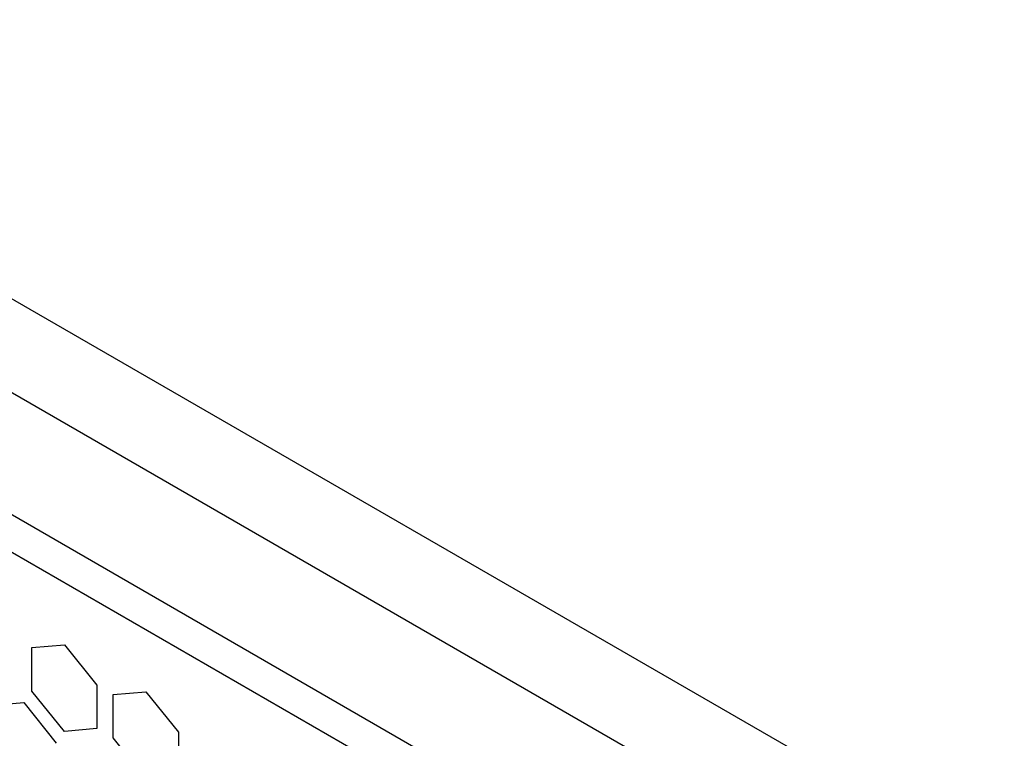
# Model space of a CAD drawing. Units: millimetres. Extents: x 32309 to 36942, y 2214 to 5457.
# Drawn here: x 35632 to 35717, y 4760 to 4822 of the extents above; entities that cross this region are included whole.
import ezdxf

# ---------------------------------------------------------------- set-up
doc = ezdxf.new("R2010")
doc.units = ezdxf.units.MM
doc.layers.add('1', color=7, linetype='Continuous')
doc.layers.add('5', color=251, linetype='Continuous')

msp = doc.modelspace()

# ---------------------------------------------------------------- linework, layer by layer
at = {"layer": '1'}
for p, q in [((35476.675, 4887.315), (36190.853, 4475.029)), ((36187.317, 4468.905), (35473.139, 4881.191)), ((36178.125, 4463.597), (35482.332, 4865.27))]:
    msp.add_line(p, q, dxfattribs=at)
at = {"layer": '5'}
for p, q in [((36175.296, 4461.963), (35485.16, 4860.371)), ((35632.945, 4767.803), (35635.774, 4768.056)), ((35632.945, 4764.031), (35632.945, 4767.803)), ((35635.774, 4768.056), (35638.602, 4764.537)), ((35635.774, 4760.513), (35632.945, 4764.031)), ((35638.602, 4764.537), (35638.602, 4760.766)), ((35640.017, 4763.721), (35642.845, 4763.973)), ((35640.017, 4759.949), (35640.017, 4763.721)), ((35642.845, 4763.973), (35645.673, 4760.455)), ((35629.41, 4762.772), (35632.238, 4763.025)), ((35632.238, 4763.025), (35635.067, 4759.507)), ((35638.602, 4760.766), (35635.774, 4760.513)), ((35642.845, 4756.431), (35640.017, 4759.949)), ((35645.673, 4760.455), (35645.673, 4756.683))]:
    msp.add_line(p, q, dxfattribs=at)

doc.saveas('drawing.dxf')
